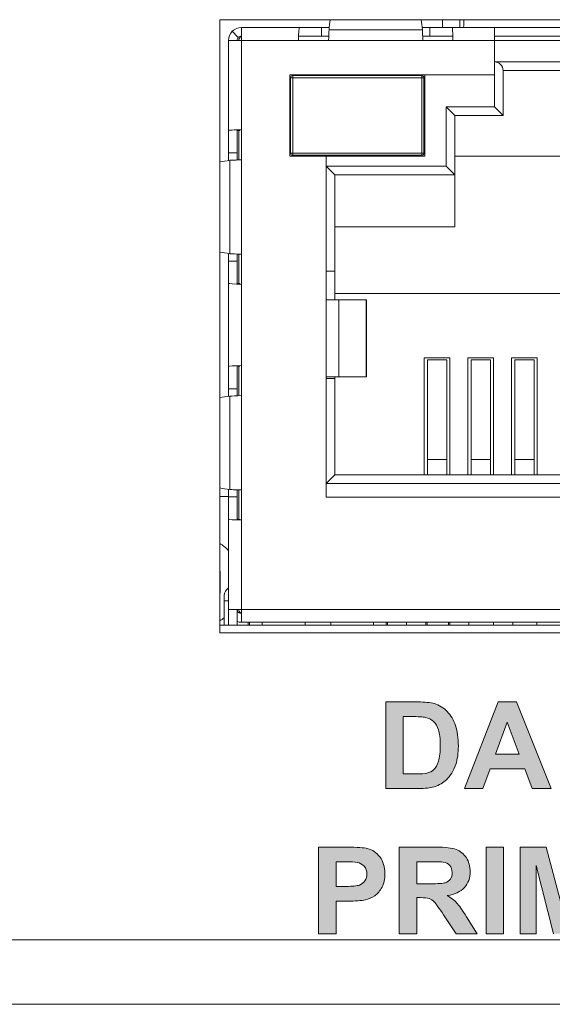
# Model space of a CAD drawing. Units: millimetres. Extents: x 0 to 507, y 0 to 148.
# Drawn here: x 88 to 100, y 0 to 23 of the extents above; entities that cross this region are included whole.
import ezdxf

# ---------------------------------------------------------------- set-up
doc = ezdxf.new("R2010")
doc.units = ezdxf.units.MM
doc.layers.add('Silkscreen', color=7, linetype='Continuous', lineweight=15, true_color=0x979392)
doc.layers.add('Visible (ISO)', color=7, linetype='Continuous', lineweight=15)
doc.layers.add('Visible Narrow (ISO)', color=7, linetype='Continuous', lineweight=15)

msp = doc.modelspace()

# ---------------------------------------------------------------- hatches: boundary and pattern name
at = {"layer": 'Silkscreen'}
h = msp.add_hatch(color=256, dxfattribs=at)
edge = h.paths.add_edge_path()
edge.add_spline(control_points=[(96.125, 4.882), (96.125, 4.882), (96.125, 6.902), (96.125, 6.902)], knot_values=[10, 10, 10, 10, 11, 11, 11, 11], degree=3, periodic=0)
edge.add_spline(control_points=[(96.125, 6.902), (96.125, 6.902), (96.871, 6.902), (96.871, 6.902)], knot_values=[0, 0, 0, 0, 1, 1, 1, 1], degree=3, periodic=0)
edge.add_spline(control_points=[(96.871, 6.902), (97.039, 6.902), (97.167, 6.889), (97.255, 6.863)], knot_values=[1, 1, 1, 1, 2, 2, 2, 2], degree=3, periodic=0)
edge.add_spline(control_points=[(97.255, 6.863), (97.374, 6.828), (97.475, 6.766), (97.56, 6.677)], knot_values=[2, 2, 2, 2, 3, 3, 3, 3], degree=3, periodic=0)
edge.add_spline(control_points=[(97.56, 6.677), (97.644, 6.588), (97.708, 6.479), (97.753, 6.35)], knot_values=[3, 3, 3, 3, 4, 4, 4, 4], degree=3, periodic=0)
edge.add_spline(control_points=[(97.753, 6.35), (97.797, 6.221), (97.819, 6.062), (97.819, 5.872), (97.819, 5.706), (97.798, 5.563), (97.757, 5.442)], knot_values=[4, 4, 4, 4, 5, 5, 5, 6, 6, 6, 6], degree=3, periodic=0)
edge.add_spline(control_points=[(97.757, 5.442), (97.706, 5.296), (97.634, 5.176), (97.54, 5.085)], knot_values=[6, 6, 6, 6, 7, 7, 7, 7], degree=3, periodic=0)
edge.add_spline(control_points=[(97.54, 5.085), (97.47, 5.017), (97.374, 4.963), (97.254, 4.924)], knot_values=[7, 7, 7, 7, 8, 8, 8, 8], degree=3, periodic=0)
edge.add_spline(control_points=[(97.254, 4.924), (97.164, 4.896), (97.043, 4.882), (96.893, 4.882)], knot_values=[8, 8, 8, 8, 9, 9, 9, 9], degree=3, periodic=0)
edge.add_spline(control_points=[(96.893, 4.882), (96.893, 4.882), (96.125, 4.882), (96.125, 4.882)], knot_values=[9, 9, 9, 9, 10, 10, 10, 10], degree=3, periodic=0)
edge = h.paths.add_edge_path(flags=16)
edge.add_spline(control_points=[(96.716, 6.56), (96.716, 6.56), (96.533, 6.56), (96.533, 6.56)], knot_values=[10, 10, 10, 10, 11, 11, 11, 11], degree=3, periodic=0)
edge.add_spline(control_points=[(96.533, 6.56), (96.533, 6.56), (96.533, 5.222), (96.533, 5.222)], knot_values=[0, 0, 0, 0, 1, 1, 1, 1], degree=3, periodic=0)
edge.add_spline(control_points=[(96.533, 5.222), (96.533, 5.222), (96.838, 5.222), (96.838, 5.222)], knot_values=[1, 1, 1, 1, 2, 2, 2, 2], degree=3, periodic=0)
edge.add_spline(control_points=[(96.838, 5.222), (96.951, 5.222), (97.034, 5.228), (97.084, 5.241)], knot_values=[2, 2, 2, 2, 3, 3, 3, 3], degree=3, periodic=0)
edge.add_spline(control_points=[(97.084, 5.241), (97.15, 5.258), (97.205, 5.286), (97.249, 5.325)], knot_values=[3, 3, 3, 3, 4, 4, 4, 4], degree=3, periodic=0)
edge.add_spline(control_points=[(97.249, 5.325), (97.292, 5.365), (97.328, 5.43), (97.356, 5.52)], knot_values=[4, 4, 4, 4, 5, 5, 5, 5], degree=3, periodic=0)
edge.add_spline(control_points=[(97.356, 5.52), (97.383, 5.611), (97.397, 5.734), (97.397, 5.89), (97.397, 6.047), (97.383, 6.167), (97.356, 6.25)], knot_values=[5, 5, 5, 5, 6, 6, 6, 7, 7, 7, 7], degree=3, periodic=0)
edge.add_spline(control_points=[(97.356, 6.25), (97.328, 6.334), (97.29, 6.399), (97.24, 6.446), (97.19, 6.492), (97.127, 6.524), (97.051, 6.541)], knot_values=[7, 7, 7, 7, 8, 8, 8, 9, 9, 9, 9], degree=3, periodic=0)
edge.add_spline(control_points=[(97.051, 6.541), (96.994, 6.554), (96.882, 6.56), (96.716, 6.56)], knot_values=[9, 9, 9, 9, 10, 10, 10, 10], degree=3, periodic=0)
h = msp.add_hatch(color=256, dxfattribs=at)
edge = h.paths.add_edge_path()
edge.add_spline(control_points=[(99.177, 6.902), (99.177, 6.902), (99.986, 4.882), (99.986, 4.882)], knot_values=[7, 7, 7, 7, 8, 8, 8, 8], degree=3, periodic=0)
edge.add_spline(control_points=[(99.986, 4.882), (99.986, 4.882), (99.543, 4.882), (99.543, 4.882)], knot_values=[0, 0, 0, 0, 1, 1, 1, 1], degree=3, periodic=0)
edge.add_spline(control_points=[(99.543, 4.882), (99.543, 4.882), (99.366, 5.34), (99.366, 5.34)], knot_values=[1, 1, 1, 1, 2, 2, 2, 2], degree=3, periodic=0)
edge.add_spline(control_points=[(99.366, 5.34), (99.366, 5.34), (98.559, 5.34), (98.559, 5.34)], knot_values=[2, 2, 2, 2, 3, 3, 3, 3], degree=3, periodic=0)
edge.add_spline(control_points=[(98.559, 5.34), (98.559, 5.34), (98.392, 4.882), (98.392, 4.882)], knot_values=[3, 3, 3, 3, 4, 4, 4, 4], degree=3, periodic=0)
edge.add_spline(control_points=[(98.392, 4.882), (98.392, 4.882), (97.959, 4.882), (97.959, 4.882)], knot_values=[4, 4, 4, 4, 5, 5, 5, 5], degree=3, periodic=0)
edge.add_spline(control_points=[(97.959, 4.882), (97.959, 4.882), (98.746, 6.902), (98.746, 6.902)], knot_values=[5, 5, 5, 5, 6, 6, 6, 6], degree=3, periodic=0)
edge.add_spline(control_points=[(98.746, 6.902), (98.746, 6.902), (99.177, 6.902), (99.177, 6.902)], knot_values=[6, 6, 6, 6, 7, 7, 7, 7], degree=3, periodic=0)
edge = h.paths.add_edge_path(flags=16)
edge.add_spline(control_points=[(98.684, 5.681), (98.684, 5.681), (99.235, 5.681), (99.235, 5.681)], knot_values=[2, 2, 2, 2, 3, 3, 3, 3], degree=3, periodic=0)
edge.add_spline(control_points=[(99.235, 5.681), (99.235, 5.681), (98.957, 6.43), (98.957, 6.43)], knot_values=[0, 0, 0, 0, 1, 1, 1, 1], degree=3, periodic=0)
edge.add_spline(control_points=[(98.957, 6.43), (98.957, 6.43), (98.684, 5.681), (98.684, 5.681)], knot_values=[1, 1, 1, 1, 2, 2, 2, 2], degree=3, periodic=0)
h = msp.add_hatch(color=256, dxfattribs=at)
edge = h.paths.add_edge_path()
edge.add_spline(control_points=[(94.965, 1.495), (94.965, 1.495), (94.558, 1.495), (94.558, 1.495)], knot_values=[11, 11, 11, 11, 12, 12, 12, 12], degree=3, periodic=0)
edge.add_spline(control_points=[(94.558, 1.495), (94.558, 1.495), (94.558, 3.515), (94.558, 3.515)], knot_values=[0, 0, 0, 0, 1, 1, 1, 1], degree=3, periodic=0)
edge.add_spline(control_points=[(94.558, 3.515), (94.558, 3.515), (95.212, 3.515), (95.212, 3.515)], knot_values=[1, 1, 1, 1, 2, 2, 2, 2], degree=3, periodic=0)
edge.add_spline(control_points=[(95.212, 3.515), (95.46, 3.515), (95.622, 3.505), (95.697, 3.485)], knot_values=[2, 2, 2, 2, 3, 3, 3, 3], degree=3, periodic=0)
edge.add_spline(control_points=[(95.697, 3.485), (95.813, 3.455), (95.91, 3.388), (95.988, 3.287)], knot_values=[3, 3, 3, 3, 4, 4, 4, 4], degree=3, periodic=0)
edge.add_spline(control_points=[(95.988, 3.287), (96.066, 3.186), (96.105, 3.054), (96.105, 2.894), (96.105, 2.77), (96.083, 2.665), (96.038, 2.581)], knot_values=[4, 4, 4, 4, 5, 5, 5, 6, 6, 6, 6], degree=3, periodic=0)
edge.add_spline(control_points=[(96.038, 2.581), (95.993, 2.496), (95.935, 2.43), (95.866, 2.382), (95.797, 2.334), (95.726, 2.302), (95.654, 2.286)], knot_values=[6, 6, 6, 6, 7, 7, 7, 8, 8, 8, 8], degree=3, periodic=0)
edge.add_spline(control_points=[(95.654, 2.286), (95.557, 2.267), (95.416, 2.257), (95.231, 2.257)], knot_values=[8, 8, 8, 8, 9, 9, 9, 9], degree=3, periodic=0)
edge.add_spline(control_points=[(95.231, 2.257), (95.231, 2.257), (94.965, 2.257), (94.965, 2.257)], knot_values=[9, 9, 9, 9, 10, 10, 10, 10], degree=3, periodic=0)
edge.add_spline(control_points=[(94.965, 2.257), (94.965, 2.257), (94.965, 1.495), (94.965, 1.495)], knot_values=[10, 10, 10, 10, 11, 11, 11, 11], degree=3, periodic=0)
edge = h.paths.add_edge_path(flags=16)
edge.add_spline(control_points=[(95.163, 3.173), (95.163, 3.173), (94.965, 3.173), (94.965, 3.173)], knot_values=[8, 8, 8, 8, 9, 9, 9, 9], degree=3, periodic=0)
edge.add_spline(control_points=[(94.965, 3.173), (94.965, 3.173), (94.965, 2.6), (94.965, 2.6)], knot_values=[0, 0, 0, 0, 1, 1, 1, 1], degree=3, periodic=0)
edge.add_spline(control_points=[(94.965, 2.6), (94.965, 2.6), (95.189, 2.6), (95.189, 2.6)], knot_values=[1, 1, 1, 1, 2, 2, 2, 2], degree=3, periodic=0)
edge.add_spline(control_points=[(95.189, 2.6), (95.349, 2.6), (95.457, 2.611), (95.511, 2.632)], knot_values=[2, 2, 2, 2, 3, 3, 3, 3], degree=3, periodic=0)
edge.add_spline(control_points=[(95.511, 2.632), (95.565, 2.653), (95.608, 2.686), (95.639, 2.731)], knot_values=[3, 3, 3, 3, 4, 4, 4, 4], degree=3, periodic=0)
edge.add_spline(control_points=[(95.639, 2.731), (95.669, 2.776), (95.685, 2.828), (95.685, 2.888), (95.685, 2.962), (95.663, 3.022), (95.62, 3.07)], knot_values=[4, 4, 4, 4, 5, 5, 5, 6, 6, 6, 6], degree=3, periodic=0)
edge.add_spline(control_points=[(95.62, 3.07), (95.577, 3.118), (95.522, 3.148), (95.456, 3.16)], knot_values=[6, 6, 6, 6, 7, 7, 7, 7], degree=3, periodic=0)
edge.add_spline(control_points=[(95.456, 3.16), (95.407, 3.169), (95.309, 3.173), (95.163, 3.173)], knot_values=[7, 7, 7, 7, 8, 8, 8, 8], degree=3, periodic=0)
h = msp.add_hatch(color=256, dxfattribs=at)
edge = h.paths.add_edge_path()
edge.add_spline(control_points=[(96.849, 1.495), (96.849, 1.495), (96.441, 1.495), (96.441, 1.495)], knot_values=[17, 17, 17, 17, 18, 18, 18, 18], degree=3, periodic=0)
edge.add_spline(control_points=[(96.441, 1.495), (96.441, 1.495), (96.441, 3.515), (96.441, 3.515)], knot_values=[0, 0, 0, 0, 1, 1, 1, 1], degree=3, periodic=0)
edge.add_spline(control_points=[(96.441, 3.515), (96.441, 3.515), (97.3, 3.515), (97.3, 3.515)], knot_values=[1, 1, 1, 1, 2, 2, 2, 2], degree=3, periodic=0)
edge.add_spline(control_points=[(97.3, 3.515), (97.516, 3.515), (97.673, 3.497), (97.77, 3.461)], knot_values=[2, 2, 2, 2, 3, 3, 3, 3], degree=3, periodic=0)
edge.add_spline(control_points=[(97.77, 3.461), (97.868, 3.424), (97.947, 3.36), (98.005, 3.267)], knot_values=[3, 3, 3, 3, 4, 4, 4, 4], degree=3, periodic=0)
edge.add_spline(control_points=[(98.005, 3.267), (98.064, 3.174), (98.094, 3.068), (98.094, 2.949), (98.094, 2.797), (98.049, 2.672), (97.96, 2.573)], knot_values=[4, 4, 4, 4, 5, 5, 5, 6, 6, 6, 6], degree=3, periodic=0)
edge.add_spline(control_points=[(97.96, 2.573), (97.871, 2.474), (97.738, 2.412), (97.56, 2.387)], knot_values=[6, 6, 6, 6, 7, 7, 7, 7], degree=3, periodic=0)
edge.add_spline(control_points=[(97.56, 2.387), (97.649, 2.335), (97.721, 2.278), (97.779, 2.217)], knot_values=[7, 7, 7, 7, 8, 8, 8, 8], degree=3, periodic=0)
edge.add_spline(control_points=[(97.779, 2.217), (97.836, 2.155), (97.914, 2.046), (98.011, 1.889)], knot_values=[8, 8, 8, 8, 9, 9, 9, 9], degree=3, periodic=0)
edge.add_spline(control_points=[(98.011, 1.889), (98.011, 1.889), (98.258, 1.495), (98.258, 1.495)], knot_values=[9, 9, 9, 9, 10, 10, 10, 10], degree=3, periodic=0)
edge.add_spline(control_points=[(98.258, 1.495), (98.258, 1.495), (97.77, 1.495), (97.77, 1.495)], knot_values=[10, 10, 10, 10, 11, 11, 11, 11], degree=3, periodic=0)
edge.add_spline(control_points=[(97.77, 1.495), (97.77, 1.495), (97.475, 1.935), (97.475, 1.935)], knot_values=[11, 11, 11, 11, 12, 12, 12, 12], degree=3, periodic=0)
edge.add_spline(control_points=[(97.475, 1.935), (97.37, 2.092), (97.298, 2.191), (97.26, 2.232)], knot_values=[12, 12, 12, 12, 13, 13, 13, 13], degree=3, periodic=0)
edge.add_spline(control_points=[(97.26, 2.232), (97.221, 2.272), (97.18, 2.3), (97.137, 2.316), (97.094, 2.331), (97.026, 2.338), (96.932, 2.338)], knot_values=[13, 13, 13, 13, 14, 14, 14, 15, 15, 15, 15], degree=3, periodic=0)
edge.add_spline(control_points=[(96.932, 2.338), (96.932, 2.338), (96.849, 2.338), (96.849, 2.338)], knot_values=[15, 15, 15, 15, 16, 16, 16, 16], degree=3, periodic=0)
edge.add_spline(control_points=[(96.849, 2.338), (96.849, 2.338), (96.849, 1.495), (96.849, 1.495)], knot_values=[16, 16, 16, 16, 17, 17, 17, 17], degree=3, periodic=0)
edge = h.paths.add_edge_path(flags=16)
edge.add_spline(control_points=[(96.849, 3.173), (96.849, 3.173), (96.849, 2.661), (96.849, 2.661)], knot_values=[8, 8, 8, 8, 9, 9, 9, 9], degree=3, periodic=0)
edge.add_spline(control_points=[(96.849, 2.661), (96.849, 2.661), (97.151, 2.661), (97.151, 2.661)], knot_values=[0, 0, 0, 0, 1, 1, 1, 1], degree=3, periodic=0)
edge.add_spline(control_points=[(97.151, 2.661), (97.347, 2.661), (97.469, 2.669), (97.518, 2.686), (97.566, 2.702), (97.604, 2.73), (97.632, 2.771)], knot_values=[1, 1, 1, 1, 2, 2, 2, 3, 3, 3, 3], degree=3, periodic=0)
edge.add_spline(control_points=[(97.632, 2.771), (97.66, 2.811), (97.673, 2.862), (97.673, 2.923), (97.673, 2.991), (97.655, 3.045), (97.619, 3.087)], knot_values=[3, 3, 3, 3, 4, 4, 4, 5, 5, 5, 5], degree=3, periodic=0)
edge.add_spline(control_points=[(97.619, 3.087), (97.583, 3.129), (97.531, 3.156), (97.465, 3.167)], knot_values=[5, 5, 5, 5, 6, 6, 6, 6], degree=3, periodic=0)
edge.add_spline(control_points=[(97.465, 3.167), (97.432, 3.171), (97.333, 3.173), (97.168, 3.173)], knot_values=[6, 6, 6, 6, 7, 7, 7, 7], degree=3, periodic=0)
edge.add_spline(control_points=[(97.168, 3.173), (97.168, 3.173), (96.849, 3.173), (96.849, 3.173)], knot_values=[7, 7, 7, 7, 8, 8, 8, 8], degree=3, periodic=0)
h = msp.add_hatch(color=256, dxfattribs=at)
edge = h.paths.add_edge_path()
edge.add_spline(control_points=[(98.874, 1.495), (98.874, 1.495), (98.466, 1.495), (98.466, 1.495)], knot_values=[3, 3, 3, 3, 4, 4, 4, 4], degree=3, periodic=0)
edge.add_spline(control_points=[(98.466, 1.495), (98.466, 1.495), (98.466, 3.515), (98.466, 3.515)], knot_values=[0, 0, 0, 0, 1, 1, 1, 1], degree=3, periodic=0)
edge.add_spline(control_points=[(98.466, 3.515), (98.466, 3.515), (98.874, 3.515), (98.874, 3.515)], knot_values=[1, 1, 1, 1, 2, 2, 2, 2], degree=3, periodic=0)
edge.add_spline(control_points=[(98.874, 3.515), (98.874, 3.515), (98.874, 1.495), (98.874, 1.495)], knot_values=[2, 2, 2, 2, 3, 3, 3, 3], degree=3, periodic=0)
h = msp.add_hatch(color=256, dxfattribs=at)
edge = h.paths.add_edge_path()
edge.add_spline(control_points=[(99.636, 1.495), (99.636, 1.495), (99.257, 1.495), (99.257, 1.495)], knot_values=[12, 12, 12, 12, 13, 13, 13, 13], degree=3, periodic=0)
edge.add_spline(control_points=[(99.257, 1.495), (99.257, 1.495), (99.257, 3.515), (99.257, 3.515)], knot_values=[0, 0, 0, 0, 1, 1, 1, 1], degree=3, periodic=0)
edge.add_spline(control_points=[(99.257, 3.515), (99.257, 3.515), (99.867, 3.515), (99.867, 3.515)], knot_values=[1, 1, 1, 1, 2, 2, 2, 2], degree=3, periodic=0)
edge.add_spline(control_points=[(99.867, 3.515), (99.867, 3.515), (100.234, 2.137), (100.234, 2.137)], knot_values=[2, 2, 2, 2, 3, 3, 3, 3], degree=3, periodic=0)
edge.add_spline(control_points=[(100.234, 2.137), (100.234, 2.137), (100.596, 3.515), (100.596, 3.515)], knot_values=[3, 3, 3, 3, 4, 4, 4, 4], degree=3, periodic=0)
edge.add_spline(control_points=[(100.596, 3.515), (100.596, 3.515), (101.208, 3.515), (101.208, 3.515)], knot_values=[4, 4, 4, 4, 5, 5, 5, 5], degree=3, periodic=0)
edge.add_spline(control_points=[(101.208, 3.515), (101.208, 3.515), (101.208, 1.495), (101.208, 1.495)], knot_values=[5, 5, 5, 5, 6, 6, 6, 6], degree=3, periodic=0)
edge.add_spline(control_points=[(101.208, 1.495), (101.208, 1.495), (100.829, 1.495), (100.829, 1.495)], knot_values=[6, 6, 6, 6, 7, 7, 7, 7], degree=3, periodic=0)
edge.add_spline(control_points=[(100.829, 1.495), (100.829, 1.495), (100.829, 3.085), (100.829, 3.085)], knot_values=[7, 7, 7, 7, 8, 8, 8, 8], degree=3, periodic=0)
edge.add_spline(control_points=[(100.829, 3.085), (100.829, 3.085), (100.428, 1.495), (100.428, 1.495)], knot_values=[8, 8, 8, 8, 9, 9, 9, 9], degree=3, periodic=0)
edge.add_spline(control_points=[(100.428, 1.495), (100.428, 1.495), (100.035, 1.495), (100.035, 1.495)], knot_values=[9, 9, 9, 9, 10, 10, 10, 10], degree=3, periodic=0)
edge.add_spline(control_points=[(100.035, 1.495), (100.035, 1.495), (99.636, 3.085), (99.636, 3.085)], knot_values=[10, 10, 10, 10, 11, 11, 11, 11], degree=3, periodic=0)
edge.add_spline(control_points=[(99.636, 3.085), (99.636, 3.085), (99.636, 1.495), (99.636, 1.495)], knot_values=[11, 11, 11, 11, 12, 12, 12, 12], degree=3, periodic=0)

# ---------------------------------------------------------------- linework, layer by layer
at = {"layer": 'Silkscreen', "color": 7}
for points in [[(96.125, 6.902), (96.125, 6.902), (96.871, 6.902), (96.871, 6.902)], [(96.125, 4.882), (96.125, 4.882), (96.125, 6.902), (96.125, 6.902)], [(96.871, 6.902), (97.039, 6.902), (97.167, 6.889), (97.255, 6.863)], [(97.959, 4.882), (97.959, 4.882), (98.746, 6.902), (98.746, 6.902)], [(98.746, 6.902), (98.746, 6.902), (99.177, 6.902), (99.177, 6.902)], [(99.177, 6.902), (99.177, 6.902), (99.986, 4.882), (99.986, 4.882)], [(97.255, 6.863), (97.374, 6.828), (97.475, 6.766), (97.56, 6.677)], [(97.56, 6.677), (97.644, 6.588), (97.708, 6.479), (97.753, 6.35)], [(96.533, 6.56), (96.533, 6.56), (96.533, 5.222), (96.533, 5.222)], [(96.716, 6.56), (96.716, 6.56), (96.533, 6.56), (96.533, 6.56)], [(97.051, 6.541), (96.994, 6.554), (96.882, 6.56), (96.716, 6.56)], [(98.957, 6.43), (98.957, 6.43), (98.684, 5.681), (98.684, 5.681)], [(99.235, 5.681), (99.235, 5.681), (98.957, 6.43), (98.957, 6.43)], [(97.249, 5.325), (97.292, 5.365), (97.328, 5.43), (97.356, 5.52)], [(98.684, 5.681), (98.684, 5.681), (99.235, 5.681), (99.235, 5.681)], [(97.084, 5.241), (97.15, 5.258), (97.205, 5.286), (97.249, 5.325)], [(97.757, 5.442), (97.706, 5.296), (97.634, 5.176), (97.54, 5.085)], [(98.559, 5.34), (98.559, 5.34), (98.392, 4.882), (98.392, 4.882)], [(99.366, 5.34), (99.366, 5.34), (98.559, 5.34), (98.559, 5.34)], [(99.543, 4.882), (99.543, 4.882), (99.366, 5.34), (99.366, 5.34)], [(96.533, 5.222), (96.533, 5.222), (96.838, 5.222), (96.838, 5.222)], [(96.838, 5.222), (96.951, 5.222), (97.034, 5.228), (97.084, 5.241)], [(97.54, 5.085), (97.47, 5.017), (97.374, 4.963), (97.254, 4.924)], [(96.893, 4.882), (96.893, 4.882), (96.125, 4.882), (96.125, 4.882)], [(97.254, 4.924), (97.164, 4.896), (97.043, 4.882), (96.893, 4.882)], [(98.392, 4.882), (98.392, 4.882), (97.959, 4.882), (97.959, 4.882)], [(99.986, 4.882), (99.986, 4.882), (99.543, 4.882), (99.543, 4.882)], [(94.558, 1.495), (94.558, 1.495), (94.558, 3.515), (94.558, 3.515)], [(94.558, 3.515), (94.558, 3.515), (95.212, 3.515), (95.212, 3.515)], [(95.212, 3.515), (95.46, 3.515), (95.622, 3.505), (95.697, 3.485)], [(95.697, 3.485), (95.813, 3.455), (95.91, 3.388), (95.988, 3.287)], [(96.441, 1.495), (96.441, 1.495), (96.441, 3.515), (96.441, 3.515)], [(96.441, 3.515), (96.441, 3.515), (97.3, 3.515), (97.3, 3.515)], [(97.3, 3.515), (97.516, 3.515), (97.673, 3.497), (97.77, 3.461)], [(97.77, 3.461), (97.868, 3.424), (97.947, 3.36), (98.005, 3.267)], [(98.466, 1.495), (98.466, 1.495), (98.466, 3.515), (98.466, 3.515)], [(98.466, 3.515), (98.466, 3.515), (98.874, 3.515), (98.874, 3.515)], [(98.874, 3.515), (98.874, 3.515), (98.874, 1.495), (98.874, 1.495)], [(99.257, 1.495), (99.257, 1.495), (99.257, 3.515), (99.257, 3.515)], [(99.257, 3.515), (99.257, 3.515), (99.867, 3.515), (99.867, 3.515)], [(99.867, 3.515), (99.867, 3.515), (100.234, 2.137), (100.234, 2.137)], [(94.965, 3.173), (94.965, 3.173), (94.965, 2.6), (94.965, 2.6)], [(95.163, 3.173), (95.163, 3.173), (94.965, 3.173), (94.965, 3.173)], [(95.456, 3.16), (95.407, 3.169), (95.309, 3.173), (95.163, 3.173)], [(95.62, 3.07), (95.577, 3.118), (95.522, 3.148), (95.456, 3.16)], [(97.168, 3.173), (97.168, 3.173), (96.849, 3.173), (96.849, 3.173)], [(96.849, 3.173), (96.849, 3.173), (96.849, 2.661), (96.849, 2.661)], [(97.465, 3.167), (97.432, 3.171), (97.333, 3.173), (97.168, 3.173)], [(97.619, 3.087), (97.583, 3.129), (97.531, 3.156), (97.465, 3.167)], [(100.035, 1.495), (100.035, 1.495), (99.636, 3.085), (99.636, 3.085)], [(99.636, 3.085), (99.636, 3.085), (99.636, 1.495), (99.636, 1.495)], [(94.965, 2.6), (94.965, 2.6), (95.189, 2.6), (95.189, 2.6)], [(95.189, 2.6), (95.349, 2.6), (95.457, 2.611), (95.511, 2.632)], [(95.511, 2.632), (95.565, 2.653), (95.608, 2.686), (95.639, 2.731)], [(96.849, 2.661), (96.849, 2.661), (97.151, 2.661), (97.151, 2.661)], [(97.96, 2.573), (97.871, 2.474), (97.738, 2.412), (97.56, 2.387)], [(96.932, 2.338), (96.932, 2.338), (96.849, 2.338), (96.849, 2.338)], [(96.849, 2.338), (96.849, 2.338), (96.849, 1.495), (96.849, 1.495)], [(97.56, 2.387), (97.649, 2.335), (97.721, 2.278), (97.779, 2.217)], [(95.231, 2.257), (95.231, 2.257), (94.965, 2.257), (94.965, 2.257)], [(94.965, 2.257), (94.965, 2.257), (94.965, 1.495), (94.965, 1.495)], [(95.654, 2.286), (95.557, 2.267), (95.416, 2.257), (95.231, 2.257)], [(97.475, 1.935), (97.37, 2.092), (97.298, 2.191), (97.26, 2.232)], [(97.779, 2.217), (97.836, 2.155), (97.914, 2.046), (98.011, 1.889)], [(97.77, 1.495), (97.77, 1.495), (97.475, 1.935), (97.475, 1.935)], [(98.011, 1.889), (98.011, 1.889), (98.258, 1.495), (98.258, 1.495)], [(94.965, 1.495), (94.965, 1.495), (94.558, 1.495), (94.558, 1.495)], [(96.849, 1.495), (96.849, 1.495), (96.441, 1.495), (96.441, 1.495)], [(98.258, 1.495), (98.258, 1.495), (97.77, 1.495), (97.77, 1.495)], [(98.874, 1.495), (98.874, 1.495), (98.466, 1.495), (98.466, 1.495)], [(99.636, 1.495), (99.636, 1.495), (99.257, 1.495), (99.257, 1.495)]]:
    msp.add_open_spline(points, degree=3, dxfattribs=at)
for points, knots in [([(97.356, 6.25), (97.328, 6.334), (97.29, 6.399), (97.24, 6.446), (97.19, 6.492), (97.127, 6.524), (97.051, 6.541)], [7, 7, 7, 7, 8, 8, 8, 9, 9, 9, 9]), ([(97.356, 5.52), (97.383, 5.611), (97.397, 5.734), (97.397, 5.89), (97.397, 6.047), (97.383, 6.167), (97.356, 6.25)], [5, 5, 5, 5, 6, 6, 6, 7, 7, 7, 7]), ([(97.753, 6.35), (97.797, 6.221), (97.819, 6.062), (97.819, 5.872), (97.819, 5.706), (97.798, 5.563), (97.757, 5.442)], [4, 4, 4, 4, 5, 5, 5, 6, 6, 6, 6]), ([(95.988, 3.287), (96.066, 3.186), (96.105, 3.054), (96.105, 2.894), (96.105, 2.77), (96.083, 2.665), (96.038, 2.581)], [4, 4, 4, 4, 5, 5, 5, 6, 6, 6, 6]), ([(98.005, 3.267), (98.064, 3.174), (98.094, 3.068), (98.094, 2.949), (98.094, 2.797), (98.049, 2.672), (97.96, 2.573)], [4, 4, 4, 4, 5, 5, 5, 6, 6, 6, 6]), ([(95.639, 2.731), (95.669, 2.776), (95.685, 2.828), (95.685, 2.888), (95.685, 2.962), (95.663, 3.022), (95.62, 3.07)], [4, 4, 4, 4, 5, 5, 5, 6, 6, 6, 6]), ([(97.632, 2.771), (97.66, 2.811), (97.673, 2.862), (97.673, 2.923), (97.673, 2.991), (97.655, 3.045), (97.619, 3.087)], [3, 3, 3, 3, 4, 4, 4, 5, 5, 5, 5]), ([(97.151, 2.661), (97.347, 2.661), (97.469, 2.669), (97.518, 2.686), (97.566, 2.702), (97.604, 2.73), (97.632, 2.771)], [1, 1, 1, 1, 2, 2, 2, 3, 3, 3, 3]), ([(96.038, 2.581), (95.993, 2.496), (95.935, 2.43), (95.866, 2.382), (95.797, 2.334), (95.726, 2.302), (95.654, 2.286)], [6, 6, 6, 6, 7, 7, 7, 8, 8, 8, 8]), ([(97.26, 2.232), (97.221, 2.272), (97.18, 2.3), (97.137, 2.316), (97.094, 2.331), (97.026, 2.338), (96.932, 2.338)], [13, 13, 13, 13, 14, 14, 14, 15, 15, 15, 15])]:
    msp.add_open_spline(points, degree=3, knots=knots, dxfattribs=at)
at = {"layer": 'Visible (ISO)'}
for p, q in [((92.25, 8.514), (92.25, 22.814)), ((92.25, 22.814), (109.55, 22.814)), ((97.45, 22.814), (97.45, 22.631)), ((97.85, 22.631), (97.85, 22.814)), ((97.95, 22.814), (97.95, 22.75)), ((92.544, 22.543), (92.685, 22.401)), ((94.11, 22.631), (92.756, 22.631)), ((92.756, 22.631), (92.756, 22.331)), ((94.11, 22.631), (94.629, 22.631)), ((94.807, 22.631), (94.629, 22.631)), ((97.152, 22.631), (96.975, 22.631)), ((97.152, 22.631), (97.672, 22.631)), ((98.661, 22.631), (97.672, 22.631)), ((103.121, 22.631), (98.661, 22.631)), ((98.661, 22.631), (98.661, 22.331)), ((92.456, 22.331), (92.756, 22.331)), ((92.456, 20.227), (92.456, 22.331)), ((94.791, 22.331), (94.091, 22.331)), ((94.108, 22.431), (94.794, 22.431)), ((96.987, 22.431), (97.674, 22.431)), ((97.691, 22.331), (96.991, 22.331)), ((98.661, 22.431), (103.121, 22.431)), ((98.661, 21.531), (98.661, 22.331)), ((98.661, 21.831), (103.121, 21.831)), ((102.921, 21.631), (98.861, 21.631)), ((98.861, 20.581), (98.861, 21.631)), ((93.886, 19.631), (93.886, 21.531)), ((93.886, 21.531), (98.661, 21.531)), ((93.906, 21.461), (93.906, 19.701)), ((96.966, 21.511), (93.956, 21.511)), ((97.016, 19.701), (97.016, 21.461)), ((97.036, 21.531), (97.036, 19.631)), ((97.536, 20.781), (97.736, 20.581)), ((98.661, 20.781), (98.861, 20.581)), ((97.736, 19.196), (97.736, 20.581)), ((97.736, 20.581), (98.861, 20.581)), ((92.456, 20.227), (92.456, 19.707)), ((92.656, 20.227), (92.656, 19.707)), ((92.696, 19.544), (92.696, 20.232)), ((92.756, 19.546), (92.756, 20.246)), ((92.456, 19.707), (92.456, 19.53)), ((92.656, 19.707), (92.656, 19.542)), ((94.736, 19.631), (93.886, 19.631)), ((93.956, 19.651), (96.966, 19.651)), ((97.036, 19.631), (94.736, 19.631)), ((94.736, 16.281), (94.736, 19.631)), ((104.046, 19.631), (97.736, 19.631)), ((94.736, 19.396), (94.936, 19.196)), ((97.536, 19.396), (97.736, 19.196)), ((94.936, 16.946), (94.936, 19.196)), ((94.936, 19.196), (97.736, 19.196)), ((97.736, 19.196), (97.736, 17.981)), ((97.736, 17.981), (94.936, 17.981)), ((92.456, 17.362), (92.456, 17.184)), ((92.656, 17.349), (92.656, 17.184)), ((92.696, 16.66), (92.696, 17.348)), ((92.756, 16.646), (92.756, 17.346)), ((92.456, 17.184), (92.456, 16.665)), ((92.656, 17.184), (92.656, 16.665)), ((94.736, 16.946), (94.936, 16.946)), ((94.936, 16.946), (94.936, 16.431)), ((92.456, 14.727), (92.456, 16.665)), ((94.936, 16.431), (94.936, 16.281)), ((94.936, 16.431), (106.846, 16.431)), ((95.031, 16.281), (94.736, 16.281)), ((95.669, 16.281), (95.031, 16.281)), ((95.674, 16.281), (95.669, 16.281)), ((95.674, 14.481), (95.674, 16.281)), ((97.021, 12.196), (97.021, 14.931)), ((97.021, 14.931), (97.621, 14.931)), ((97.621, 14.931), (97.621, 12.196)), ((98.041, 12.196), (98.041, 14.931)), ((98.041, 14.931), (98.641, 14.931)), ((98.641, 14.931), (98.641, 12.196)), ((99.061, 12.196), (99.061, 14.931)), ((99.061, 14.931), (99.661, 14.931)), ((99.661, 14.931), (99.661, 12.196)), ((92.456, 14.207), (92.456, 14.727)), ((92.656, 14.207), (92.656, 14.727)), ((92.696, 14.044), (92.696, 14.732)), ((92.756, 14.746), (92.756, 14.046)), ((97.096, 14.879), (97.546, 14.879)), ((97.096, 14.879), (97.096, 12.559)), ((97.546, 14.879), (97.546, 12.559)), ((98.116, 14.879), (98.566, 14.879)), ((98.116, 14.879), (98.116, 12.559)), ((98.566, 14.879), (98.566, 12.559)), ((99.136, 14.879), (99.586, 14.879)), ((99.136, 14.879), (99.136, 12.559)), ((99.586, 14.879), (99.586, 12.559)), ((95.031, 14.481), (94.736, 14.481)), ((94.736, 11.681), (94.736, 14.481)), ((94.936, 14.481), (94.936, 14.446)), ((95.669, 14.481), (95.031, 14.481)), ((95.674, 14.481), (95.669, 14.481)), ((94.936, 14.446), (94.736, 14.446)), ((94.936, 12.196), (94.936, 14.446)), ((92.456, 14.207), (92.456, 14.03)), ((92.656, 14.207), (92.656, 14.042)), ((97.096, 12.559), (97.096, 12.196)), ((97.546, 12.559), (97.546, 12.196)), ((98.116, 12.559), (98.116, 12.196)), ((98.566, 12.559), (98.566, 12.196)), ((99.136, 12.559), (99.136, 12.196)), ((99.586, 12.559), (99.586, 12.196)), ((94.936, 12.196), (94.736, 11.996)), ((106.846, 12.196), (94.936, 12.196)), ((92.456, 11.862), (92.456, 11.684)), ((92.656, 11.849), (92.656, 11.684)), ((92.696, 11.16), (92.696, 11.848)), ((92.756, 11.846), (92.756, 11.146)), ((92.25, 11.696), (92.456, 11.696)), ((92.456, 11.165), (92.456, 11.684)), ((92.656, 11.165), (92.656, 11.684)), ((107.046, 11.681), (94.736, 11.681)), ((92.456, 9.061), (92.456, 11.165)), ((92.258, 9.936), (92.258, 9.456)), ((92.356, 9.261), (92.356, 9.387)), ((92.356, 9.261), (92.356, 8.696)), ((92.456, 9.061), (92.456, 8.696)), ((92.756, 9.061), (92.456, 9.061)), ((92.656, 9.061), (92.656, 8.696)), ((92.756, 9.061), (92.756, 8.761)), ((109.026, 8.761), (92.756, 8.761)), ((92.916, 8.761), (92.916, 8.696)), ((92.944, 8.696), (92.944, 8.761)), ((94.241, 8.696), (94.241, 8.761)), ((94.841, 8.696), (94.841, 8.761)), ((96.138, 8.696), (96.138, 8.761)), ((96.166, 8.761), (96.166, 8.696)), ((96.611, 8.696), (96.611, 8.761)), ((97.061, 8.696), (97.061, 8.761)), ((97.091, 8.696), (97.091, 8.761)), ((97.591, 8.696), (97.591, 8.761)), ((97.616, 8.696), (97.616, 8.761)), ((98.066, 8.696), (98.066, 8.761)), ((98.641, 8.696), (98.641, 8.761)), ((99.091, 8.696), (99.091, 8.761)), ((99.651, 8.696), (99.651, 8.761)), ((109.55, 8.696), (92.25, 8.696)), ((109.55, 8.514), (92.25, 8.514)), ((457.5, -0.15), (25.5, -0.15))]:
    msp.add_line(p, q, dxfattribs=at)
for centre, radius, start, end in [((92.756, 22.331), 0.3, 90, 135), ((92.756, 22.331), 0.1, 90, 135), ((92.796, 22.331), 0.1, 113.5782, 180), ((98.661, 21.631), 0.2, 360, 90), ((93.956, 21.461), 0.05, 90, 180), ((96.966, 21.461), 0.05, 0, 90), ((93.956, 19.701), 0.05, 180, 270), ((96.966, 19.701), 0.05, 270, 0), ((91.878, 9.936), 0.76, 40.5408, 60.7017), ((91.878, 9.936), 0.38, 0, 11.8431), ((91.878, 9.456), 0.38, 348.1569, 0), ((92.556, 9.387), 0.2, 120, 180), ((92.756, 9.061), 0.1, 180, 270), ((92.796, 9.061), 0.1, 180, 246.4218), ((91.878, 9.456), 0.76, 299.2983, 308.9297), ((92.756, 9.061), 0.3, 250.5289, 270)]:
    msp.add_arc(centre, radius, start, end, dxfattribs=at)
for centre, major_axis, start_param, end_param in [((94.11, 22.331), (0, -0.3), 3.141593, 4.712389), ((97.672, 22.331), (0, -0.3), 1.570796, 3.141593), ((92.756, 20.227), (0.3, 0), 1.570796, 3.141593), ((92.756, 20.227), (0.1, 0), 1.961617, 3.141593), ((92.756, 16.665), (0.3, 0), 3.141593, 4.712389), ((92.756, 16.665), (0.1, 0), 3.141593, 4.321568), ((92.756, 14.727), (-0.3, 0), 4.712389, 6.283185), ((92.756, 14.727), (-0.1, 0), 5.10321, 6.283185), ((92.756, 11.165), (-0.3, 0), 0, 1.570796), ((92.756, 11.165), (-0.1, 0), 0, 1.179976)]:
    msp.add_ellipse(centre, major_axis=major_axis, ratio=0.063073, start_param=start_param, end_param=end_param, dxfattribs=at)
for points in [[(94.828, 22.814), (94.819, 22.738), (94.81, 22.66), (94.801, 22.579)], [(96.954, 22.814), (96.963, 22.738), (96.971, 22.66), (96.98, 22.579)], [(92.544, 22.543), (92.488, 22.487), (92.456, 22.41), (92.456, 22.331)], [(94.801, 22.579), (94.797, 22.524), (94.794, 22.428), (94.791, 22.331)], [(96.98, 22.579), (96.984, 22.523), (96.987, 22.429), (96.991, 22.331)], [(92.487, 19.534), (92.403, 19.522), (92.324, 19.511), (92.25, 19.499)], [(92.487, 17.357), (92.403, 17.369), (92.324, 17.381), (92.25, 17.392)], [(92.756, 17.346), (92.643, 17.35), (92.537, 17.353), (92.487, 17.357)], [(92.25, 13.999), (92.324, 14.011), (92.403, 14.022), (92.487, 14.034)], [(92.487, 14.034), (92.537, 14.038), (92.643, 14.042), (92.756, 14.046)], [(92.25, 11.892), (92.324, 11.881), (92.403, 11.869), (92.487, 11.857)]]:
    msp.add_open_spline(points, degree=3, dxfattribs=at)
for points, knots in [([(97.95, 22.75), (97.95, 22.714), (97.946, 22.678), (97.937, 22.638), (97.936, 22.635), (97.936, 22.631)], [0, 0, 0, 0, 0.01082064, 0.01082064, 0.01202496, 0.01202496, 0.01202496, 0.01202496]), ([(92.685, 22.401), (92.676, 22.392), (92.668, 22.381), (92.658, 22.357), (92.656, 22.344), (92.656, 22.331)], [-0.01526468, -0.01526468, -0.01526468, -0.01526468, -0.00763234, -0.00763234, 0, 0, 0, 0]), ([(92.756, 19.546), (92.7, 19.544), (92.645, 19.542), (92.55, 19.538), (92.511, 19.536), (92.487, 19.534)], [0, 0, 0, 0, 0.5, 0.5, 0.9999998, 0.9999998, 0.9999998, 0.9999998]), ([(92.487, 11.857), (92.511, 11.855), (92.55, 11.853), (92.645, 11.85), (92.7, 11.848), (92.756, 11.846)], [0, 0, 0, 0, 0.5, 0.5, 0.9999998, 0.9999998, 0.9999998, 0.9999998])]:
    msp.add_open_spline(points, degree=3, knots=knots, dxfattribs=at)
at = {"layer": 'Visible Narrow (ISO)'}
for p, q in [((94.629, 22.431), (94.629, 22.631)), ((96.98, 22.579), (94.801, 22.579)), ((97.152, 22.431), (97.152, 22.631)), ((94.091, 22.331), (92.756, 22.331)), ((92.756, 20.246), (92.756, 22.331)), ((96.991, 22.331), (94.791, 22.331)), ((98.661, 22.331), (97.691, 22.331)), ((98.661, 22.331), (103.121, 22.331)), ((93.906, 21.461), (93.956, 21.461)), ((93.956, 21.461), (93.956, 21.511)), ((96.966, 21.461), (93.956, 21.461)), ((93.956, 21.461), (93.956, 19.701)), ((96.966, 21.511), (96.966, 21.461)), ((96.966, 21.461), (97.016, 21.461)), ((96.966, 19.701), (96.966, 21.461)), ((98.661, 20.781), (98.661, 21.531)), ((97.536, 19.396), (97.536, 20.781)), ((97.536, 20.781), (98.661, 20.781)), ((92.656, 19.707), (92.456, 19.707)), ((92.487, 19.534), (92.487, 17.357)), ((92.756, 19.546), (92.756, 17.346)), ((93.956, 19.701), (93.906, 19.701)), ((93.956, 19.651), (93.956, 19.701)), ((93.956, 19.701), (96.966, 19.701)), ((97.016, 19.701), (96.966, 19.701)), ((96.966, 19.701), (96.966, 19.651)), ((94.736, 19.396), (97.536, 19.396)), ((92.656, 17.184), (92.456, 17.184)), ((92.756, 14.746), (92.756, 16.646)), ((94.736, 16.281), (94.736, 14.481)), ((95.031, 16.281), (95.031, 14.481)), ((95.669, 16.281), (95.669, 14.481)), ((92.656, 14.207), (92.456, 14.207)), ((92.487, 11.857), (92.487, 14.034)), ((92.756, 11.846), (92.756, 14.046)), ((97.096, 12.559), (97.546, 12.559)), ((98.116, 12.559), (98.566, 12.559)), ((99.136, 12.559), (99.586, 12.559)), ((107.046, 11.996), (94.736, 11.996)), ((92.656, 11.684), (92.456, 11.684)), ((92.756, 9.061), (92.756, 11.146)), ((92.456, 9.261), (92.356, 9.261)), ((109.026, 9.061), (92.756, 9.061)), ((93.241, 8.696), (93.241, 8.761)), ((95.841, 8.696), (95.841, 8.761)), ((25.5, 1.35), (457.5, 1.35))]:
    msp.add_line(p, q, dxfattribs=at)

doc.saveas('drawing.dxf')
